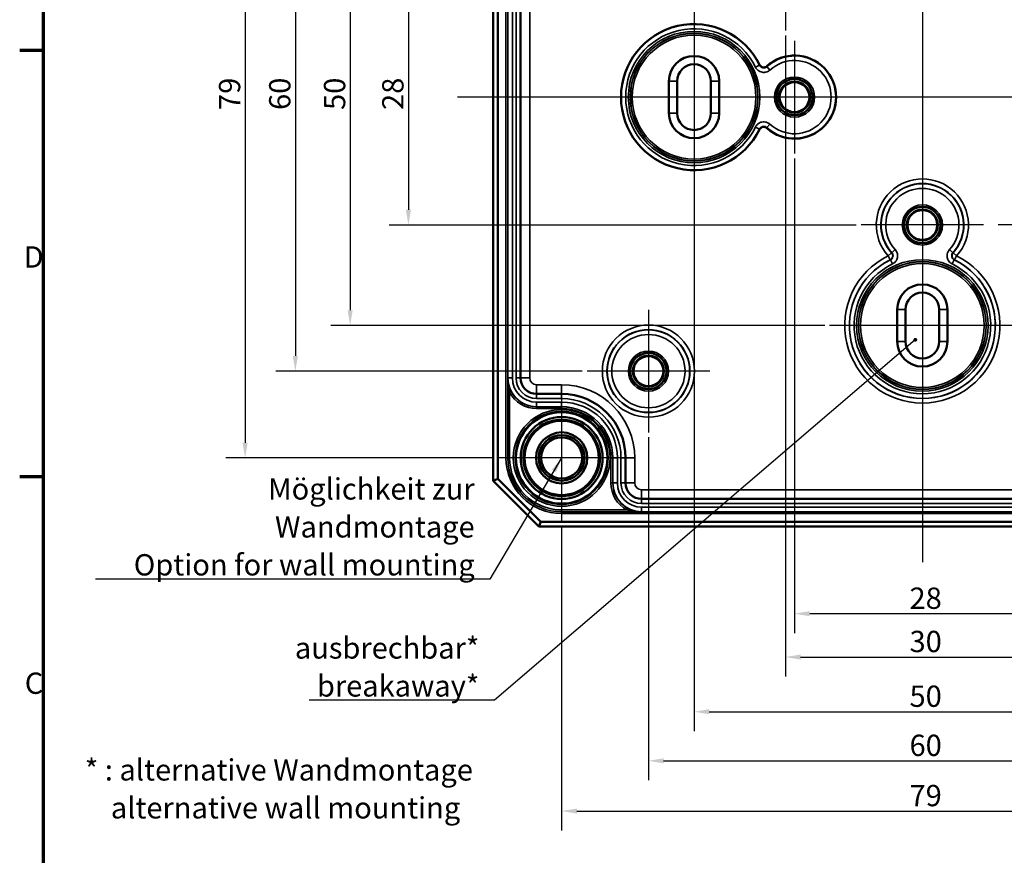
# Model space of a CAD drawing. Units: millimetres. Extents: x 11 to 392, y 4 to 277.
# Drawn here: x 11 to 119, y 99 to 190 of the extents above; entities that cross this region are included whole.
import ezdxf

# ---------------------------------------------------------------- set-up
doc = ezdxf.new("R2010")
doc.units = ezdxf.units.MM
doc.header["$LTSCALE"] = 0.666667
doc.layers.get('0').update_dxf_attribs({"lineweight": 25})
for name, color, linetype, lineweight in [('Bemaßung (ISO)', 7, 'Continuous', 25), ('Mittellinie (ISO)', 7, 'Continuous', 25), ('Mittelpunktmarkierung (ISO)', 7, 'Continuous', 25), ('Rahmen (ISO)', 7, 'Continuous', 70), ('Sichtbar (ISO)', 7, 'Continuous', 50), ('Sichtbar schmal (ISO)', 7, 'Continuous', 35), ('Symbol (ISO)', 7, 'Continuous', 25)]:
    doc.layers.add(name, color=color, linetype=linetype, lineweight=lineweight)
doc.styles.add('Notiztext (DIN)', font='isocpeur.ttf')
doc.dimstyles.new('Standard (DIN)', dxfattribs={"dimscale": 0.666667, "dimtxt": 3.5, "dimasz": 2.5, "dimexe": 3.175, "dimexo": 0.8, "dimgap": 0.8, "dimtad": 1, "dimrnd": 1e-08, "dimtxsty": 'Notiztext (DIN)', "dimcen": 0.09, "dimdle": 10, "dimclrd": 256, "dimclre": 256, "dimclrt": 256, "dimadec": 0, "dimazin": 0, "dimtfac": 1, "dimtmove": 0, "dimatfit": 3, "dimfxl": 1, "dimtolj": 1, "dimtzin": 0, "dimlwd": -1, "dimlwe": -1, "dimarcsym": 0})
doc.dimstyles.new('Standard - Methode 2a (DIN)$7', dxfattribs={"dimscale": 0.666667, "dimtxt": 3.5, "dimasz": 2.5, "dimexe": 3.175, "dimexo": 0.8, "dimgap": 0.8, "dimtad": 1, "dimtih": 1, "dimtoh": 1, "dimrnd": 1e-08, "dimtxsty": 'Notiztext (DIN)', "dimcen": 0.09, "dimdle": 10, "dimclrd": 256, "dimclre": 256, "dimclrt": 256, "dimazin": 2, "dimtfac": 1, "dimtmove": 0, "dimatfit": 3, "dimfxl": 1, "dimtolj": 1, "dimlwd": -1, "dimlwe": -1, "dimarcsym": 0})

# ---------------------------------------------------------------- blocks, each defined once
blk = doc.blocks.new('Ränder Vorgaberahmen')
at = {"layer": 'Rahmen (ISO)'}
for p, q in [((20, 280), (16.1, 280)), ((20, 210), (16.1, 210))]:
    blk.add_line(p, q, dxfattribs=at)
at = {"layer": 'Rahmen (ISO)', "flags": 128}
blk.add_lwpolyline([(20, 10), (20, 410), (584, 410), (584, 10), (20, 10)], dxfattribs=at)
at = {"layer": 'Rahmen (ISO)', "char_height": 3.5, "attachment_point": 7, "style": 'Notiztext (DIN)'}
for s, insert in [('D', (16.75, 243.25)), ('C', (16.93, 173.25))]:
    blk.add_mtext(s, dxfattribs=dict(at, insert=insert))
blk = doc.blocks.new('*D13')
at = {"layer": 'Bemaßung (ISO)', "transparency": 16777216}
for p, q in [((102.34, 195.56), (51.18, 195.56)), ((53.3, 193.9), (53.3, 169.23)), ((102.34, 167.56), (51.18, 167.56))]:
    blk.add_line(p, q, dxfattribs=at)
for points in [[(53.02, 193.9), (53.58, 193.9), (53.3, 195.56)], [(53.02, 169.23), (53.58, 169.23), (53.3, 167.56)]]:
    blk.add_solid(points, dxfattribs=at)
at = {"layer": 'Defpoints', "color": 0, "transparency": 16777216}
for p in [(102.87, 195.56), (53.3, 167.56), (102.87, 167.56)]:
    blk.add_point(p, dxfattribs=at)
at = {"layer": 'Bemaßung (ISO)', "transparency": 16777216, "insert": (50.43, 180.16), "char_height": 2.333, "attachment_point": 1, "rotation": 90, "style": 'Notiztext (DIN)'}
blk.add_mtext('\\A1;28', dxfattribs=at)
blk = doc.blocks.new('*D14')
at = {"layer": 'Bemaßung (ISO)', "transparency": 16777216}
for p, q in [((107.3, 206.56), (44.8, 206.56)), ((46.92, 204.9), (46.92, 158.23)), ((98.89, 156.56), (44.8, 156.56))]:
    blk.add_line(p, q, dxfattribs=at)
for points in [[(46.64, 204.9), (47.2, 204.9), (46.92, 206.56)], [(46.64, 158.23), (47.2, 158.23), (46.92, 156.56)]]:
    blk.add_solid(points, dxfattribs=at)
at = {"layer": 'Defpoints', "color": 0, "transparency": 16777216}
for p in [(107.83, 206.56), (46.92, 156.56), (99.42, 156.56)]:
    blk.add_point(p, dxfattribs=at)
at = {"layer": 'Bemaßung (ISO)', "transparency": 16777216, "insert": (44.05, 180.16), "char_height": 2.333, "attachment_point": 1, "rotation": 90, "style": 'Notiztext (DIN)'}
blk.add_mtext('\\A1;50', dxfattribs=at)
blk = doc.blocks.new('*D15')
at = {"layer": 'Bemaßung (ISO)', "transparency": 16777216}
for p, q in [((72.34, 211.56), (38.8, 211.56)), ((40.92, 209.9), (40.92, 153.23)), ((72.34, 151.56), (38.8, 151.56))]:
    blk.add_line(p, q, dxfattribs=at)
for points in [[(40.64, 209.9), (41.2, 209.9), (40.92, 211.56)], [(40.64, 153.23), (41.2, 153.23), (40.92, 151.56)]]:
    blk.add_solid(points, dxfattribs=at)
at = {"layer": 'Defpoints', "color": 0, "transparency": 16777216}
for p in [(72.87, 211.56), (40.92, 151.56), (72.87, 151.56)]:
    blk.add_point(p, dxfattribs=at)
at = {"layer": 'Bemaßung (ISO)', "transparency": 16777216, "insert": (38.05, 180.16), "char_height": 2.333, "attachment_point": 1, "rotation": 90, "style": 'Notiztext (DIN)'}
blk.add_mtext('\\A1;60', dxfattribs=at)
blk = doc.blocks.new('*D16')
at = {"layer": 'Bemaßung (ISO)', "transparency": 16777216}
for p, q in [((62.59, 221.06), (33.3, 221.06)), ((35.42, 219.4), (35.42, 143.73)), ((62.59, 142.06), (33.3, 142.06))]:
    blk.add_line(p, q, dxfattribs=at)
for points in [[(35.14, 219.4), (35.7, 219.4), (35.42, 221.06)], [(35.14, 143.73), (35.7, 143.73), (35.42, 142.06)]]:
    blk.add_solid(points, dxfattribs=at)
at = {"layer": 'Defpoints', "color": 0, "transparency": 16777216}
for p in [(63.12, 221.06), (35.42, 142.06), (63.12, 142.06)]:
    blk.add_point(p, dxfattribs=at)
at = {"layer": 'Bemaßung (ISO)', "transparency": 16777216, "insert": (32.55, 180.16), "char_height": 2.333, "attachment_point": 1, "rotation": 90, "style": 'Notiztext (DIN)'}
blk.add_mtext('\\A1;79', dxfattribs=at)
blk = doc.blocks.new('*D17')
at = {"layer": 'Bemaßung (ISO)', "transparency": 16777216}
for p, q in [((95.58, 174.85), (95.58, 122.89)), ((123.58, 174.85), (123.58, 122.89)), ((97.25, 125.01), (121.92, 125.01))]:
    blk.add_line(p, q, dxfattribs=at)
for points in [[(97.25, 125.28), (97.25, 124.73), (95.58, 125.01)], [(121.92, 125.28), (121.92, 124.73), (123.58, 125.01)]]:
    blk.add_solid(points, dxfattribs=at)
at = {"layer": 'Defpoints', "color": 0, "transparency": 16777216}
for p in [(95.58, 175.39), (123.58, 175.39), (123.58, 125.01)]:
    blk.add_point(p, dxfattribs=at)
at = {"layer": 'Bemaßung (ISO)', "transparency": 16777216, "insert": (108.18, 127.87), "char_height": 2.333, "attachment_point": 1, "style": 'Notiztext (DIN)'}
blk.add_mtext('\\A1;28', dxfattribs=at)
blk = doc.blocks.new('*D18')
at = {"layer": 'Bemaßung (ISO)', "transparency": 16777216}
for p, q in [((94.58, 188.32), (94.58, 118.14)), ((124.58, 160.32), (124.58, 118.14)), ((96.25, 120.26), (122.92, 120.26))]:
    blk.add_line(p, q, dxfattribs=at)
for points in [[(96.25, 120.54), (96.25, 119.98), (94.58, 120.26)], [(122.92, 120.54), (122.92, 119.98), (124.58, 120.26)]]:
    blk.add_solid(points, dxfattribs=at)
at = {"layer": 'Defpoints', "color": 0, "transparency": 16777216}
for p in [(94.58, 188.85), (124.58, 160.85), (124.58, 120.26)]:
    blk.add_point(p, dxfattribs=at)
at = {"layer": 'Bemaßung (ISO)', "transparency": 16777216, "insert": (108.18, 123.13), "char_height": 2.333, "attachment_point": 1, "style": 'Notiztext (DIN)'}
blk.add_mtext('\\A1;30', dxfattribs=at)
blk = doc.blocks.new('*D19')
at = {"layer": 'Bemaßung (ISO)', "transparency": 16777216}
for p, q in [((84.58, 179.28), (84.58, 112.16)), ((134.58, 171.38), (134.58, 112.16)), ((86.25, 114.27), (132.92, 114.27))]:
    blk.add_line(p, q, dxfattribs=at)
for points in [[(86.25, 114.55), (86.25, 114), (84.58, 114.27)], [(132.92, 114.55), (132.92, 114), (134.58, 114.27)]]:
    blk.add_solid(points, dxfattribs=at)
at = {"layer": 'Defpoints', "color": 0, "transparency": 16777216}
for p in [(84.58, 179.81), (134.58, 171.91), (134.58, 114.27)]:
    blk.add_point(p, dxfattribs=at)
at = {"layer": 'Bemaßung (ISO)', "transparency": 16777216, "insert": (108.18, 117.14), "char_height": 2.333, "attachment_point": 1, "style": 'Notiztext (DIN)'}
blk.add_mtext('\\A1;50', dxfattribs=at)
blk = doc.blocks.new('*D20')
at = {"layer": 'Bemaßung (ISO)', "transparency": 16777216}
for p, q in [((79.58, 144.32), (79.58, 106.78)), ((139.58, 144.32), (139.58, 106.78)), ((81.25, 108.9), (137.92, 108.9))]:
    blk.add_line(p, q, dxfattribs=at)
for points in [[(81.25, 109.17), (81.25, 108.62), (79.58, 108.9)], [(137.92, 109.17), (137.92, 108.62), (139.58, 108.9)]]:
    blk.add_solid(points, dxfattribs=at)
at = {"layer": 'Defpoints', "color": 0, "transparency": 16777216}
for p in [(79.58, 144.85), (139.58, 144.85), (139.58, 108.9)]:
    blk.add_point(p, dxfattribs=at)
at = {"layer": 'Bemaßung (ISO)', "transparency": 16777216, "insert": (108.18, 111.76), "char_height": 2.333, "attachment_point": 1, "style": 'Notiztext (DIN)'}
blk.add_mtext('\\A1;60', dxfattribs=at)
blk = doc.blocks.new('*D21')
at = {"layer": 'Bemaßung (ISO)', "transparency": 16777216}
for p, q in [((70.08, 134.57), (70.08, 101.28)), ((149.08, 134.57), (149.08, 101.28)), ((71.75, 103.4), (147.42, 103.4))]:
    blk.add_line(p, q, dxfattribs=at)
for points in [[(71.75, 103.67), (71.75, 103.12), (70.08, 103.4)], [(147.42, 103.67), (147.42, 103.12), (149.08, 103.4)]]:
    blk.add_solid(points, dxfattribs=at)
at = {"layer": 'Defpoints', "color": 0, "transparency": 16777216}
for p in [(70.08, 135.1), (149.08, 135.1), (149.08, 103.4)]:
    blk.add_point(p, dxfattribs=at)
at = {"layer": 'Bemaßung (ISO)', "transparency": 16777216, "insert": (108.18, 106.26), "char_height": 2.333, "attachment_point": 1, "style": 'Notiztext (DIN)'}
blk.add_mtext('\\A1;79', dxfattribs=at)

msp = doc.modelspace()

# ---------------------------------------------------------------- linework, layer by layer
at = {"layer": 'Mittellinie (ISO)', "linetype": 'Continuous'}
for p, q in [((109.5846, 231.5891), (109.5846, 130.6409)), ((160.8436, 181.5638), (58.6758, 181.5638))]:
    msp.add_line(p, q, dxfattribs=at)
at = {"layer": 'Mittelpunktmarkierung (ISO)', "linetype": 'Continuous'}
for p, q in [((94.5846, 202.2761), (94.5846, 188.8515)), ((109.5846, 198.8971), (109.5846, 188.8515)), ((84.5846, 191.2147), (84.5846, 171.9128)), ((95.5846, 187.7411), (95.5846, 175.3864)), ((86.2513, 181.5638), (74.9336, 181.5638)), ((101.7619, 181.5638), (92.2513, 181.5638)), ((126.9179, 181.5638), (117.4072, 181.5638)), ((109.5846, 174.2761), (109.5846, 164.2304)), ((116.2969, 167.5638), (102.8723, 167.5638)), ((131.2969, 167.5638), (117.8723, 167.5638)), ((79.5846, 158.2761), (79.5846, 144.8515)), ((109.5846, 158.2304), (109.5846, 146.3988)), ((119.7495, 156.5638), (99.4197, 156.5638)), ((86.2969, 151.5638), (72.8723, 151.5638)), ((70.0846, 149.0287), (70.0846, 135.0988)), ((77.0495, 142.0638), (63.1197, 142.0638))]:
    msp.add_line(p, q, dxfattribs=at)
at = {"layer": 'Sichtbar (ISO)'}
for p, q in [((62.5846, 223.5638), (62.5846, 139.5638)), ((63.0846, 139.7709), (63.0846, 223.3567)), ((65.5874, 212.3138), (65.5874, 150.8138)), ((81.8346, 179.8138), (81.8346, 183.3138)), ((82.7346, 179.8138), (82.7346, 183.3138)), ((86.4346, 183.3138), (86.4346, 179.8138)), ((87.3346, 183.3138), (87.3346, 179.8138)), ((106.8346, 154.8138), (106.8346, 158.3138)), ((107.7346, 154.8138), (107.7346, 158.3138)), ((111.4346, 158.3138), (111.4346, 154.8138)), ((112.3346, 158.3138), (112.3346, 154.8138)), ((67.3374, 149.0638), (70.0846, 149.0638)), ((77.0846, 142.0638), (77.0846, 139.3166)), ((62.5846, 139.5638), (63.0846, 139.7709)), ((62.5846, 139.5638), (67.5846, 134.5638)), ((67.7917, 135.0638), (63.0846, 139.7709)), ((78.8346, 137.5666), (140.3346, 137.5666)), ((67.5846, 134.5638), (67.7917, 135.0638)), ((151.3775, 135.0638), (67.7917, 135.0638)), ((67.5846, 134.5638), (151.5846, 134.5638))]:
    msp.add_line(p, q, dxfattribs=at)
for centre, radius in [((95.5846, 181.5638), 1.9913), ((95.5846, 181.5638), 1.7), ((95.5846, 181.5638), 1.6354), ((109.5846, 167.5638), 1.9913), ((109.5846, 167.5638), 1.7), ((109.5846, 167.5638), 1.6354), ((79.5846, 151.5638), 1.9913), ((79.5846, 151.5638), 1.7), ((79.5846, 151.5638), 1.6354), ((70.0846, 142.0638), 5.004), ((70.0846, 142.0638), 4.488), ((70.0846, 142.0638), 4.188), ((70.0846, 142.0638), 4.15), ((70.0846, 142.0638), 4.0653), ((70.0846, 142.0638), 2.8), ((70.0846, 142.0638), 2.5), ((70.0846, 142.0638), 2.25)]:
    msp.add_circle(centre, radius, dxfattribs=at)
for centre, radius, start, end in [((84.5846, 181.5638), 8, 26.227638, 333.772362), ((84.5846, 183.3138), 2.75, 0, 180), ((95.5846, 181.5638), 4.55, 228.060773, 131.939227), ((84.5846, 183.3138), 1.85, 0, 180), ((84.5846, 179.8138), 2.75, 180, 0), ((84.5846, 179.8138), 1.85, 180, 0), ((109.5846, 158.3138), 2.75, 0, 180), ((109.5846, 158.3138), 1.85, 0, 180), ((109.5846, 154.8138), 2.75, 180, 0), ((109.5846, 154.8138), 1.85, 180, 0), ((67.3374, 150.8138), 1.75, 180, 270), ((70.0846, 142.0638), 7, 0, 90), ((78.8346, 139.3166), 1.75, 180, 270)]:
    msp.add_arc(centre, radius, start, end, dxfattribs=at)
for points, knots in [([(91.7609, 185.0993), (91.7897, 185.0409), (91.8296, 184.9886), (91.9272, 184.9024), (91.984, 184.8693), (92.107, 184.8265), (92.1721, 184.8174), (92.2935, 184.8241), (92.349, 184.8368), (92.4534, 184.8802), (92.5016, 184.9105), (92.5436, 184.9483)], [0, 0, 0, 0, 0.0195339678, 0.0195339678, 0.0390668181, 0.0390668181, 0.0585985316, 0.0585985316, 0.0755565524, 0.0755565524, 0.0925146788, 0.0925146788, 0.0925146788, 0.0925146788]), ([(92.5436, 178.1792), (92.4952, 178.2228), (92.4387, 178.2564), (92.3161, 178.3001), (92.2511, 178.3098), (92.121, 178.3037), (92.0572, 178.288), (91.947, 178.2366), (91.9001, 178.2042), (91.8193, 178.1251), (91.7859, 178.079), (91.7609, 178.0283)], [0, 0, 0, 0, 0.0195320995, 0.0195320995, 0.0390633882, 0.0390633882, 0.0585947288, 0.0585947288, 0.0755545437, 0.0755545437, 0.0925145623, 0.0925145623, 0.0925145623, 0.0925145623])]:
    msp.add_open_spline(points, degree=3, knots=knots, dxfattribs=at)
at = {"layer": 'Sichtbar schmal (ISO)'}
for p, q in [((63.9853, 221.0638), (63.9853, 142.0638)), ((64.1853, 142.0638), (64.1853, 221.0638)), ((64.1902, 212.3138), (64.1902, 150.8138)), ((64.6902, 150.8138), (64.6902, 212.3138)), ((65.0846, 212.3138), (65.0846, 150.8138)), ((65.5846, 150.8138), (65.5846, 212.3138)), ((66.5874, 150.8138), (66.5874, 212.3138)), ((91.7656, 185.054), (91.3159, 184.8354)), ((92.8877, 184.5324), (92.5515, 184.9024)), ((82.7346, 183.3138), (81.8346, 183.3138)), ((86.4346, 183.3138), (87.3346, 183.3138)), ((82.7346, 179.8138), (81.8346, 179.8138)), ((86.4346, 179.8138), (87.3346, 179.8138)), ((91.3159, 178.2921), (91.7656, 178.0735)), ((92.5515, 178.2251), (92.8877, 178.5952)), ((106.2051, 164.5237), (105.8334, 164.1893)), ((105.8334, 164.1893), (106.0541, 163.7407)), ((106.616, 164.8669), (106.2459, 164.5307)), ((112.9233, 164.5307), (112.5532, 164.8669)), ((113.3358, 164.1893), (112.9641, 164.5237)), ((113.1151, 163.7407), (113.3358, 164.1893)), ((106.0943, 163.7448), (106.3129, 163.2951)), ((112.8563, 163.2951), (113.0748, 163.7448)), ((106.8346, 158.3138), (107.7346, 158.3138)), ((112.3346, 158.3138), (111.4346, 158.3138)), ((106.8346, 154.8138), (107.7346, 154.8138)), ((112.3346, 154.8138), (111.4346, 154.8138)), ((64.1867, 150.8138), (64.1867, 142.0638)), ((64.1867, 150.8138), (64.1902, 150.8138)), ((64.1902, 150.8138), (64.6902, 150.8138)), ((65.0846, 150.8138), (65.5846, 150.8138)), ((65.5874, 150.8138), (65.5846, 150.8138)), ((66.5874, 150.8138), (65.5874, 150.8138)), ((67.3374, 150.0638), (67.3374, 149.0638)), ((70.0846, 150.0638), (67.3374, 150.0638)), ((70.0846, 150.0638), (70.0846, 149.0638)), ((64.5629, 149.3237), (64.3867, 149.2291)), ((64.3867, 142.0638), (64.3867, 149.2291)), ((67.3374, 149.0638), (67.3374, 149.061)), ((67.3374, 148.561), (67.3374, 149.061)), ((70.0846, 149.061), (67.3374, 149.061)), ((70.0846, 149.0638), (70.0846, 149.061)), ((70.0846, 148.561), (70.0846, 149.061)), ((67.3374, 148.561), (70.0846, 148.561)), ((67.3374, 147.6666), (67.3374, 148.1666)), ((70.0846, 148.1666), (67.3374, 148.1666)), ((70.0846, 147.6666), (70.0846, 148.1666)), ((67.3374, 147.6645), (67.3374, 147.6666)), ((67.3374, 147.6666), (70.0846, 147.6666)), ((67.3374, 147.6645), (67.3374, 147.4645)), ((70.0846, 147.6645), (67.3374, 147.6645)), ((67.3374, 147.4645), (70.0846, 147.4645)), ((70.0846, 147.6645), (70.0846, 147.6666)), ((70.0846, 147.6645), (70.0846, 147.4645)), ((64.1853, 142.0638), (63.9853, 142.0638)), ((64.1853, 142.0638), (64.1867, 142.0638)), ((64.1867, 142.0638), (64.3867, 142.0638)), ((75.6853, 142.0638), (75.4853, 142.0638)), ((75.4853, 142.0638), (75.4853, 139.3166)), ((75.6853, 139.3166), (75.6853, 142.0638)), ((75.6853, 142.0638), (75.6874, 142.0638)), ((75.6874, 142.0638), (75.6874, 139.3166)), ((75.6874, 142.0638), (76.1874, 142.0638)), ((76.1874, 139.3166), (76.1874, 142.0638)), ((76.5818, 142.0638), (76.5818, 139.3166)), ((76.5818, 142.0638), (77.0818, 142.0638)), ((77.0846, 142.0638), (77.0818, 142.0638)), ((77.0818, 139.3166), (77.0818, 142.0638)), ((78.0846, 142.0638), (77.0846, 142.0638)), ((78.0846, 139.3166), (78.0846, 142.0638)), ((75.6853, 139.3166), (75.4853, 139.3166)), ((75.6853, 139.3166), (75.6874, 139.3166)), ((75.6874, 139.3166), (76.1874, 139.3166)), ((76.5818, 139.3166), (77.0818, 139.3166)), ((77.0846, 139.3166), (77.0818, 139.3166)), ((78.0846, 139.3166), (77.0846, 139.3166)), ((78.8346, 138.5666), (78.8346, 137.5666)), ((140.3346, 138.5666), (78.8346, 138.5666)), ((78.8346, 137.5666), (78.8346, 137.5638)), ((78.8346, 137.0638), (78.8346, 137.5638)), ((140.3346, 137.5638), (78.8346, 137.5638)), ((78.8346, 137.0638), (140.3346, 137.0638)), ((77.2499, 136.3659), (70.0846, 136.3659)), ((70.0846, 136.1659), (70.0846, 136.3659)), ((70.0846, 136.1659), (78.8346, 136.1659)), ((70.0846, 136.1645), (70.0846, 136.1659)), ((70.0846, 136.1645), (70.0846, 135.9645)), ((149.0846, 136.1645), (70.0846, 136.1645)), ((70.0846, 135.9645), (149.0846, 135.9645)), ((77.3445, 136.5421), (77.2499, 136.3659)), ((78.8346, 136.1694), (78.8346, 136.6694)), ((140.3346, 136.6694), (78.8346, 136.6694)), ((78.8346, 136.1659), (78.8346, 136.1694)), ((78.8346, 136.1694), (140.3346, 136.1694))]:
    msp.add_line(p, q, dxfattribs=at)
for centre, radius in [((84.5846, 181.5638), 7.1993), ((84.5846, 181.5638), 6.9993), ((84.5846, 181.5638), 6.978), ((84.5846, 181.5638), 6.778), ((95.5846, 181.5638), 2.1983), ((95.5846, 181.5638), 1.9983), ((109.5846, 167.5638), 2.1983), ((109.5846, 167.5638), 1.9983), ((109.5846, 156.5638), 7.1993), ((109.5846, 156.5638), 6.9993), ((109.5846, 156.5638), 6.978), ((109.5846, 156.5638), 6.778), ((79.5846, 151.5638), 5.0457), ((79.5846, 151.5638), 4.5457), ((79.5846, 151.5638), 4.5107), ((79.5846, 151.5638), 4.0107), ((79.5846, 151.5638), 2.1983), ((79.5846, 151.5638), 1.9983), ((70.0846, 142.0638), 5.2983), ((70.0846, 142.0638), 5.0983)]:
    msp.add_circle(centre, radius, dxfattribs=at)
for centre, radius, start, end in [((84.5846, 181.5638), 7.9843, 25.921421, 334.078579), ((84.5846, 181.5638), 7.4843, 25.921421, 334.078579), ((95.5846, 181.5638), 4.5107, 227.745872, 132.254128), ((95.5846, 181.5638), 4.0107, 227.745872, 132.254128), ((109.5846, 167.5638), 5.0457, 318.026527, 221.973473), ((109.5846, 167.5638), 4.5457, 318.026527, 221.973473), ((109.5846, 167.5638), 4.5107, 317.745872, 222.254128), ((109.5846, 167.5638), 4.0107, 317.745872, 222.254128), ((109.5846, 156.5638), 8.4983, 116.193877, 63.806123), ((109.5846, 156.5638), 7.9983, 116.193877, 63.806123), ((109.5846, 156.5638), 7.9843, 115.921421, 64.078579), ((109.5846, 156.5638), 7.4843, 115.921421, 64.078579), ((67.3374, 150.8138), 3.1472, 180, 270), ((67.3374, 150.8138), 2.6472, 180, 270), ((67.3374, 150.8138), 2.2528, 180, 270), ((67.3374, 150.8138), 1.7528, 180, 270), ((67.3374, 150.8138), 0.75, 180, 270), ((70.0846, 142.0638), 8, 0, 90), ((67.3374, 150.8138), 3.3493, 208.238185, 270), ((67.3374, 150.8138), 3.1493, 208.238185, 270), ((70.0846, 142.0638), 6.9972, 0, 90), ((70.0846, 142.0638), 6.4972, 0, 90), ((70.0846, 142.0638), 6.1028, 0, 90), ((70.0846, 142.0638), 5, 350, 260), ((70.0846, 142.0638), 5.6028, 0, 90), ((70.0846, 142.0638), 5.6007, 0, 90), ((70.0846, 142.0638), 5.4007, 0, 90), ((70.0846, 142.0638), 6.0993, 180, 270), ((70.0846, 142.0638), 5.8993, 180, 270), ((70.0846, 142.0638), 5.8979, 180, 270), ((70.0846, 142.0638), 5.6979, 180, 270), ((78.8346, 139.3166), 3.3493, 180, 241.761815), ((78.8346, 139.3166), 3.1493, 180, 241.761815), ((78.8346, 139.3166), 3.1472, 180, 270), ((78.8346, 139.3166), 2.6472, 180, 270), ((78.8346, 139.3166), 2.2528, 180, 270), ((78.8346, 139.3166), 1.7528, 180, 270), ((78.8346, 139.3166), 0.75, 180, 270)]:
    msp.add_arc(centre, radius, start, end, dxfattribs=at)
for centre, major_axis, start_param, end_param in [((105.8334, 164.1893), (0.0614, -0.4962), 0.33415702, 2.18031512), ((113.3358, 164.1893), (-0.0614, -0.4962), 4.10287019, 5.94902829)]:
    msp.add_ellipse(centre, major_axis=major_axis, ratio=0.99994336, start_param=start_param, end_param=end_param, dxfattribs=at)
for points, knots in [([(91.3159, 184.8354), (91.3765, 184.7107), (91.4642, 184.5978), (91.7048, 184.395), (91.8691, 184.3181), (92.1756, 184.2642), (92.3129, 184.2682), (92.5458, 184.323), (92.6425, 184.3624), (92.7875, 184.4499), (92.84, 184.489), (92.8877, 184.5324)], [0, 0, 0, 0, 0.041606413, 0.041606413, 0.093937043, 0.093937043, 0.134191374, 0.134191374, 0.165156244, 0.165156244, 0.184509288, 0.184509288, 0.184509288, 0.184509288]), ([(91.7609, 185.0993), (91.7613, 185.0959), (91.7616, 185.0926), (91.7625, 185.0842), (91.763, 185.0792), (91.7636, 185.0742), (91.7641, 185.0691), (91.7646, 185.0641), (91.7653, 185.0574), (91.7654, 185.0557), (91.7656, 185.054)], [0.049859219, 0.049859219, 0.049859219, 0.049859219, 0.150002192, 0.150002192, 0.300004383, 0.300004383, 0.300004383, 0.450006575, 0.450006575, 0.500059373, 0.500059373, 0.500059373, 0.500059373]), ([(92.5515, 184.9024), (92.5276, 184.8808), (92.5014, 184.8612), (92.4289, 184.8175), (92.3806, 184.7978), (92.2641, 184.7703), (92.1955, 184.7684), (92.0422, 184.7953), (91.96, 184.8338), (91.8397, 184.9352), (91.7959, 184.9916), (91.7656, 185.054)], [-0.184509288, -0.184509288, -0.184509288, -0.184509288, -0.165156244, -0.165156244, -0.134191374, -0.134191374, -0.093937043, -0.093937043, -0.041606413, -0.041606413, 0, 0, 0, 0]), ([(92.5515, 184.9024), (92.5512, 184.9042), (92.5509, 184.9059), (92.5498, 184.9127), (92.5489, 184.9178), (92.548, 184.9229), (92.5471, 184.928), (92.5463, 184.9331), (92.5448, 184.9415), (92.5442, 184.9449), (92.5436, 184.9483)], [-0.500582991, -0.500582991, -0.500582991, -0.500582991, -0.450006575, -0.450006575, -0.300004383, -0.300004383, -0.300004383, -0.150002192, -0.150002192, -0.050121028, -0.050121028, -0.050121028, -0.050121028]), ([(92.8877, 178.5952), (92.7851, 178.6884), (92.6618, 178.7606), (92.3631, 178.8594), (92.182, 178.8698), (91.8773, 178.8058), (91.7514, 178.7511), (91.5555, 178.6136), (91.4804, 178.5411), (91.3783, 178.406), (91.3441, 178.3501), (91.3159, 178.2921)], [0, 0, 0, 0, 0.041592465, 0.041592465, 0.093928197, 0.093928197, 0.134186453, 0.134186453, 0.165154341, 0.165154341, 0.184509272, 0.184509272, 0.184509272, 0.184509272]), ([(91.7656, 178.0735), (91.7654, 178.0719), (91.7653, 178.0702), (91.7646, 178.0634), (91.7641, 178.0584), (91.7636, 178.0534), (91.763, 178.0484), (91.7625, 178.0433), (91.7616, 178.035), (91.7613, 178.0316), (91.7609, 178.0283)], [0.099949394, 0.099949394, 0.099949394, 0.099949394, 0.150002192, 0.150002192, 0.300004383, 0.300004383, 0.300004383, 0.450006575, 0.450006575, 0.550149547, 0.550149547, 0.550149547, 0.550149547]), ([(91.7656, 178.0735), (91.7797, 178.1026), (91.7968, 178.1305), (91.8478, 178.198), (91.8854, 178.2343), (91.9833, 178.3031), (92.0463, 178.3304), (92.1986, 178.3624), (92.2892, 178.3572), (92.4386, 178.3078), (92.5002, 178.2717), (92.5515, 178.2251)], [-0.184509272, -0.184509272, -0.184509272, -0.184509272, -0.165154341, -0.165154341, -0.134186453, -0.134186453, -0.093928197, -0.093928197, -0.041592465, -0.041592465, 0, 0, 0, 0]), ([(92.5436, 178.1792), (92.5442, 178.1826), (92.5448, 178.186), (92.5463, 178.1945), (92.5471, 178.1996), (92.548, 178.2046), (92.5489, 178.2097), (92.5498, 178.2148), (92.5509, 178.2217), (92.5512, 178.2234), (92.5515, 178.2251)], [-0.549887738, -0.549887738, -0.549887738, -0.549887738, -0.450006575, -0.450006575, -0.300004383, -0.300004383, -0.300004383, -0.150002192, -0.150002192, -0.099425776, -0.099425776, -0.099425776, -0.099425776]), ([(106.2459, 164.5307), (106.2676, 164.5068), (106.2872, 164.4806), (106.3309, 164.4081), (106.3506, 164.3597), (106.378, 164.2433), (106.38, 164.1747), (106.3531, 164.0214), (106.3146, 163.9392), (106.2132, 163.8189), (106.1567, 163.7751), (106.0943, 163.7448)], [-0.184509288, -0.184509288, -0.184509288, -0.184509288, -0.165156244, -0.165156244, -0.134191374, -0.134191374, -0.093937043, -0.093937043, -0.041606413, -0.041606413, 0, 0, 0, 0]), ([(106.2459, 164.5307), (106.2442, 164.5304), (106.2425, 164.5301), (106.2356, 164.5289), (106.2305, 164.5281), (106.2255, 164.5272), (106.2204, 164.5263), (106.2153, 164.5254), (106.2085, 164.5243), (106.2068, 164.524), (106.2051, 164.5237)], [-0.500582991, -0.500582991, -0.500582991, -0.500582991, -0.450006575, -0.450006575, -0.300004383, -0.300004383, -0.300004383, -0.150002192, -0.150002192, -0.099687507, -0.099687507, -0.099687507, -0.099687507]), ([(106.3129, 163.2951), (106.4377, 163.3557), (106.5505, 163.4434), (106.7533, 163.684), (106.8303, 163.8482), (106.8841, 164.1548), (106.8802, 164.2921), (106.8253, 164.525), (106.7859, 164.6217), (106.6985, 164.7667), (106.6594, 164.8191), (106.616, 164.8669)], [0, 0, 0, 0, 0.041606413, 0.041606413, 0.093937043, 0.093937043, 0.134191374, 0.134191374, 0.165156244, 0.165156244, 0.184509288, 0.184509288, 0.184509288, 0.184509288]), ([(112.5532, 164.8669), (112.46, 164.7643), (112.3878, 164.641), (112.2889, 164.3423), (112.2786, 164.1612), (112.3425, 163.8565), (112.3972, 163.7305), (112.5348, 163.5347), (112.6073, 163.4596), (112.7424, 163.3574), (112.7982, 163.3233), (112.8563, 163.2951)], [0, 0, 0, 0, 0.041592465, 0.041592465, 0.093928197, 0.093928197, 0.134186453, 0.134186453, 0.165154341, 0.165154341, 0.184509272, 0.184509272, 0.184509272, 0.184509272]), ([(113.0748, 163.7448), (113.0458, 163.7589), (113.0179, 163.776), (112.9503, 163.827), (112.9141, 163.8646), (112.8453, 163.9625), (112.8179, 164.0255), (112.7859, 164.1778), (112.7911, 164.2684), (112.8406, 164.4177), (112.8766, 164.4794), (112.9233, 164.5307)], [-0.184509272, -0.184509272, -0.184509272, -0.184509272, -0.165154341, -0.165154341, -0.134186453, -0.134186453, -0.093928197, -0.093928197, -0.041592465, -0.041592465, 0, 0, 0, 0]), ([(112.9641, 164.5237), (112.9624, 164.524), (112.9607, 164.5243), (112.9539, 164.5254), (112.9488, 164.5263), (112.9437, 164.5272), (112.9386, 164.5281), (112.9335, 164.5289), (112.9267, 164.5301), (112.925, 164.5304), (112.9233, 164.5307)], [-0.50032126, -0.50032126, -0.50032126, -0.50032126, -0.450006575, -0.450006575, -0.300004383, -0.300004383, -0.300004383, -0.150002192, -0.150002192, -0.099425776, -0.099425776, -0.099425776, -0.099425776]), ([(106.0541, 163.7407), (106.0558, 163.7408), (106.0574, 163.741), (106.0641, 163.7417), (106.0692, 163.7422), (106.0742, 163.7427), (106.0792, 163.7433), (106.0843, 163.7438), (106.091, 163.7445), (106.0927, 163.7446), (106.0943, 163.7448)], [0.099687507, 0.099687507, 0.099687507, 0.099687507, 0.150002192, 0.150002192, 0.300004383, 0.300004383, 0.300004383, 0.450006575, 0.450006575, 0.500059373, 0.500059373, 0.500059373, 0.500059373]), ([(113.0748, 163.7448), (113.0765, 163.7446), (113.0782, 163.7445), (113.0849, 163.7438), (113.0899, 163.7433), (113.095, 163.7427), (113.1, 163.7422), (113.105, 163.7417), (113.1117, 163.741), (113.1134, 163.7408), (113.1151, 163.7407)], [0.099949394, 0.099949394, 0.099949394, 0.099949394, 0.150002192, 0.150002192, 0.300004383, 0.300004383, 0.300004383, 0.450006575, 0.450006575, 0.50032126, 0.50032126, 0.50032126, 0.50032126]), ([(64.5629, 149.3237), (64.496, 149.4483), (64.4377, 149.577), (64.3213, 149.8866), (64.2712, 150.0689), (64.2038, 150.4394), (64.1869, 150.6273), (64.1867, 150.8138)], [0, 0, 0, 0, 0.045116179, 0.045116179, 0.107200133, 0.107200133, 0.170129112, 0.170129112, 0.170129112, 0.170129112]), ([(64.1867, 150.8138), (64.1868, 150.6155), (64.1957, 150.4156), (64.2316, 150.0216), (64.2582, 149.8277), (64.3201, 149.4985), (64.3511, 149.3616), (64.3867, 149.2291)], [-0.170129112, -0.170129112, -0.170129112, -0.170129112, -0.107200133, -0.107200133, -0.045116179, -0.045116179, 0, 0, 0, 0]), ([(77.2499, 136.3659), (77.3824, 136.3303), (77.5193, 136.2993), (77.8796, 136.2316), (78.1057, 136.2024), (78.5005, 136.1723), (78.6681, 136.166), (78.8346, 136.1659)], [-0.169278713, -0.169278713, -0.169278713, -0.169278713, -0.124162534, -0.124162534, -0.051976648, -0.051976648, 0.0008504, 0.0008504, 0.0008504, 0.0008504]), ([(78.8346, 136.1659), (78.6781, 136.1661), (78.5205, 136.178), (78.1492, 136.2346), (77.9366, 136.2895), (77.5978, 136.4169), (77.4691, 136.4752), (77.3445, 136.5421)], [-0.0008504, -0.0008504, -0.0008504, -0.0008504, 0.051976648, 0.051976648, 0.124162534, 0.124162534, 0.169278713, 0.169278713, 0.169278713, 0.169278713])]:
    msp.add_open_spline(points, degree=3, knots=knots, dxfattribs=at)

# ---------------------------------------------------------------- block references
at = {"xscale": 0.6666666666666666, "yscale": 0.6666666666666666, "zscale": 0.6666666666666666}
msp.add_blockref('Ränder Vorgaberahmen', (0, 0), dxfattribs=at)

# ---------------------------------------------------------------- texts
at = {"layer": 'Symbol (ISO)', "char_height": 2.333333, "line_spacing_factor": 1.068348, "style": 'Notiztext (DIN)'}
for s, insert, width, attachment_point in [('\\fISOCPEUR|b0|i0;\\H2.3333;Möglichkeit zur Wandmontage\\P\\fISOCPEUR|b0|i1;\\H2.3333;Option for wall mounting', (60.559, 129.192), 41.978353, 9), ('\\fISOCPEUR|b0|i0;\\H2.3333;ausbrechbar*\\P\\fISOCPEUR|b0|i1;\\H2.3333;breakaway*', (61.0798, 115.9329), 19.123376, 9), ('\\fISOCPEUR|b0|i0;\\H2.3333;* : alternative Wandmontage\\P\\fISOCPEUR|b0|i0;\\H2.3333;    \\fISOCPEUR|b0|i1;\\H2.3333;alternative wall mounting', (17.8591, 109.0745), 43.27489, 1)]:
    msp.add_mtext(s, dxfattribs=dict(at, insert=insert, width=width, attachment_point=attachment_point))

# ---------------------------------------------------------------- dimensions: what is measured, and where the dimension line sits
at = {"layer": 'Bemaßung (ISO)'}
for base, p1, p2, angle, picture, middle in [((35.4179, 142.0638), (63.1197, 221.0638), (63.1197, 142.0638), 90, '*D16', (35.4179, 181.5638)), ((40.9179, 151.5638), (72.8723, 211.5638), (72.8723, 151.5638), 90, '*D15', (40.9179, 181.5638)), ((46.9179, 156.5638), (107.8346, 206.5638), (99.4197, 156.5638), 90, '*D14', (46.9179, 181.5638)), ((53.3008, 167.5638), (102.8723, 195.5638), (102.8723, 167.5638), 90, '*D13', (53.3008, 181.5638)), ((124.5846, 120.2598), (94.5846, 188.8515), (124.5846, 160.8515), 180, '*D18', (109.5846, 120.2598)), ((134.5846, 114.2741), (84.5846, 179.8138), (134.5846, 171.9128), 180, '*D19', (109.5846, 114.2741)), ((123.5846, 125.0071), (95.5846, 175.3864), (123.5846, 175.3864), 180, '*D17', (109.5846, 125.0071)), ((139.5846, 108.8971), (79.5846, 144.8515), (139.5846, 144.8515), 180, '*D20', (109.5846, 108.8971)), ((149.0846, 103.3971), (70.0846, 135.0988), (149.0846, 135.0988), 180, '*D21', (109.5846, 103.3971))]:
    dim = msp.add_linear_dim(base=base, p1=p1, p2=p2, angle=angle, dimstyle='Standard (DIN)', override={"dimgap": 0.8, "dimdec": 2, "dimtol": 0, "dimlim": 0, "dimtp": 0, "dimtm": 0, "dimtdec": 2, "dimtofl": 0, "dimatfit": 1}, dxfattribs=at)
    dim.commit()
    dim.dimension.update_dxf_attribs({"geometry": picture, "text_midpoint": middle, "dimtype": 160})

# ---------------------------------------------------------------- leaders
at = {"layer": 'Symbol (ISO)', "annotation_type": 0, "has_hookline": 1, "hookline_direction": 1}
for points, override, text_width in [([(108.812, 154.9944), (62.7464, 115.544), (61.0798, 115.544)], {"dimasz": 2.5, "dimgap": 0, "dimtad": 1, "dimldrblk": 'DotSmall'}, 18.6381), ([(70.0846, 142.0638), (62.2257, 128.8031), (60.559, 128.8031)], {"dimgap": 0, "dimtad": 1}, 41.5327)]:
    msp.add_leader(points, dimstyle='Standard - Methode 2a (DIN)$7', override=override, dxfattribs=dict(at, text_width=text_width))

doc.saveas('drawing.dxf')
